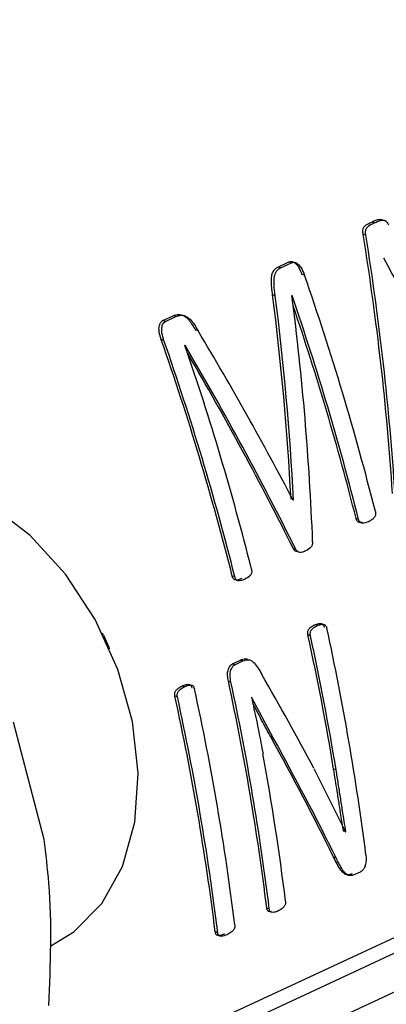
# Model space of a CAD drawing. Units: millimetres. Extents: x 4 to 416, y 4 to 293.
# Drawn here: x 296 to 296, y 193 to 195 of the extents above; entities that cross this region are included whole.
import ezdxf

# ---------------------------------------------------------------- set-up
doc = ezdxf.new("R2010")
doc.units = ezdxf.units.MM

msp = doc.modelspace()

# ---------------------------------------------------------------- linework, layer by layer
at = {"color": 7, "linetype": 'Continuous', "lineweight": 25}
for p, q in [((296.1629, 194.4096), (296.1584, 194.4111)), ((296.1827, 194.4126), (296.1737, 194.4155)), ((296.1486, 194.3891), (296.1442, 194.3905)), ((296.0025, 194.3362), (296.0207, 194.3446)), ((296.0252, 194.3432), (296.0207, 194.3446)), ((296.0069, 194.3347), (296.0025, 194.3362)), ((296.0069, 194.3347), (296.0252, 194.3432)), ((296.0466, 194.3225), (296.0422, 194.324)), ((295.9981, 194.2885), (295.9936, 194.29)), ((296.026, 194.2886), (296.0257, 194.2885)), ((295.8108, 194.247), (295.828, 194.255)), ((295.8152, 194.2456), (295.8108, 194.247)), ((295.8152, 194.2456), (295.8325, 194.2536)), ((295.8325, 194.2536), (295.828, 194.255)), ((295.8697, 194.2298), (295.8653, 194.2312)), ((295.8128, 194.2138), (295.8084, 194.2153)), ((295.848, 194.2059), (295.8477, 194.2057)), ((296.0285, 193.9484), (296.0273, 193.9487)), ((296.0277, 193.948), (296.0285, 193.9484)), ((296.1367, 193.9161), (296.1324, 193.9175)), ((296.0323, 193.8658), (296.0281, 193.8672)), ((295.9308, 193.8204), (295.9265, 193.8218)), ((297.4509, 193.7773), (295.617, 192.9245)), ((295.5834, 192.9354), (297.3753, 193.7687)), ((296.068, 193.7393), (296.0638, 193.7406)), ((295.6763, 192.8878), (297.496, 193.734)), ((295.712, 193.7235), (295.7104, 193.7268)), ((295.712, 193.7235), (295.7213, 193.7035)), ((296.0566, 193.7223), (296.0524, 193.7237)), ((295.7228, 193.7002), (295.7213, 193.7035)), ((295.9266, 193.6755), (295.94, 193.6818)), ((295.9308, 193.6742), (295.9266, 193.6755)), ((295.9308, 193.6742), (295.9442, 193.6804)), ((295.9442, 193.6804), (295.94, 193.6818)), ((295.9242, 193.6452), (295.92, 193.6466)), ((295.8472, 193.6375), (295.843, 193.6388)), ((295.8352, 193.6207), (295.831, 193.622)), ((295.9587, 193.6201), (295.9585, 193.62)), ((295.9946, 193.5527), (295.9587, 193.6201)), ((295.6133, 193.3835), (295.5622, 193.5784)), ((295.9946, 193.5527), (295.9905, 193.5541)), ((296.0622, 193.5017), (296.1151, 193.3961)), ((296.0992, 193.499), (296.0951, 193.5003)), ((296.111, 193.3974), (296.1113, 193.3975)), ((296.1154, 193.3962), (296.1113, 193.3975)), ((296.1151, 193.3961), (296.1154, 193.3962)), ((296.0992, 193.3526), (296.0951, 193.3539)), ((296.1395, 193.3291), (296.1303, 193.3249)), ((296.1172, 193.3246), (296.1192, 193.3239)), ((295.988, 193.2679), (295.9839, 193.2692)), ((295.9023, 193.2281), (295.8982, 193.2294))]:
    msp.add_line(p, q, dxfattribs=at)
at = {"color": 7, "linetype": 'Continuous', "lineweight": 25, "flags": 128}
msp.add_lwpolyline([(295.6244, 193.2063), (295.6626, 193.2293), (295.7093, 193.2766), (295.7436, 193.3384), (295.7641, 193.412), (295.7698, 193.4938), (295.7603, 193.5799), (295.7362, 193.6665), (295.6986, 193.7494), (295.6492, 193.8248), (295.5903, 193.8891), (295.5247, 193.9393), (295.4555, 193.9731), (295.3859, 193.9889), (295.3191, 193.9859), (295.2693, 193.9699)], dxfattribs=at)
at = {"color": 7, "linetype": 'Continuous', "lineweight": 25}
for centre, radius, start, end in [((291.6611, 192.7936), 4.6444, 14.1511, 19.2197), ((291.6377, 192.7819), 4.6397, 14.1494, 18.9498), ((291.6424, 192.7839), 4.6309, 14.1702, 18.7365), ((291.4299, 192.6863), 4.6377, 14.1724, 19.2498), ((291.4273, 192.6849), 4.6444, 14.1511, 19.2197), ((291.4595, 192.6991), 4.6397, 14.1494, 18.9498), ((291.7676, 192.788), 4.3858, 9.3475, 12.3183), ((291.7649, 192.7866), 4.3925, 9.3337, 12.2994), ((291.8469, 192.8099), 4.3367, 7.2554, 12.3165), ((291.6966, 192.7373), 4.3202, 7.0726, 12.1501), ((291.6945, 192.736), 4.3264, 7.062, 12.1316), ((291.632, 192.7086), 4.3316, 7.0641, 12.3344), ((291.6055, 192.6966), 4.3256, 7.0747, 12.353), ((291.6036, 192.6954), 4.3316, 7.0641, 12.3344), ((291.7683, 192.7556), 4.2791, 7.0467, 10.3703)]:
    msp.add_arc(centre, radius, start, end, dxfattribs=at)
for centre, major_axis, ratio, start_param, end_param in [((293.5343, 193.6795), (-0.0387, 3.5091), 0.760397, 4.783724, 4.908022), ((293.5343, 193.6795), (-0.0388, 3.5146), 0.760397, 4.783206, 4.907279), ((294.0761, 193.9315), (-2.1766, 2.6787), 0.573989, 4.351327, 4.418299), ((293.337, 193.5878), (0.2074, 3.5507), 0.756364, 4.858563, 4.955416), ((293.337, 193.5878), (0.2078, 3.5562), 0.756364, 4.858012, 4.954688), ((293.3711, 193.6037), (0.1612, 3.549), 0.757376, 4.824345, 4.940858), ((293.8113, 193.8084), (-2.259, 2.6408), 0.553179, 4.318222, 4.415156), ((293.775, 193.7915), (-2.2418, 2.6499), 0.557812, 4.296852, 4.413365), ((293.775, 193.7915), (-2.2384, 2.6458), 0.557812, 4.297363, 4.408936), ((293.7227, 193.7672), (-2.4801, 2.5268), 0.489318, 4.169797, 4.22567), ((293.6907, 193.7523), (-2.4759, 2.5231), 0.489434, 4.121838, 4.193769), ((293.6907, 193.7523), (-2.4797, 2.527), 0.489434, 4.121583, 4.193397)]:
    msp.add_ellipse(centre, major_axis=major_axis, ratio=ratio, start_param=start_param, end_param=end_param, dxfattribs=at)
for points, knots in [([(298.4493, 193.836), (298.449, 193.8938), (298.4484, 194.0269), (298.432, 194.2393), (298.403, 194.4712), (298.3607, 194.7041), (298.3062, 194.9368), (298.2393, 195.1683), (298.1605, 195.3975), (298.0702, 195.6233), (297.9688, 195.8447), (297.8567, 196.0607), (297.7345, 196.2703), (297.6026, 196.4725), (297.4618, 196.6663), (297.3127, 196.851), (297.1558, 197.0255), (296.992, 197.189), (296.822, 197.3409), (296.6464, 197.4803), (296.4662, 197.6066), (296.2821, 197.7191), (296.095, 197.8172), (295.9059, 197.9005), (295.7155, 197.9685), (295.525, 198.0204), (295.3478, 198.0557), (295.2353, 198.066), (295.1854, 198.0705)], [0, 0, 0, 0, 0.030005, 0.069136, 0.108265, 0.147391, 0.186512, 0.225628, 0.264741, 0.303852, 0.342964, 0.382077, 0.421194, 0.460317, 0.499447, 0.538587, 0.577737, 0.616899, 0.656071, 0.695251, 0.734437, 0.773619, 0.81279, 0.851936, 0.891043, 0.930093, 0.969067, 1, 1, 1, 1]), ([(296.1442, 194.3905), (296.1439, 194.3925), (296.1436, 194.3951), (296.1439, 194.3984), (296.1447, 194.4013), (296.1489, 194.4071), (296.1543, 194.4094), (296.1584, 194.4111)], [0, 0, 0, 0, 0.167657, 0.233995, 0.297194, 0.454956, 1, 1, 1, 1]), ([(296.1486, 194.3891), (296.1484, 194.391), (296.1481, 194.3937), (296.1484, 194.397), (296.1492, 194.3998), (296.1533, 194.4056), (296.1587, 194.4079), (296.1629, 194.4096)], [0, 0, 0, 0, 0.16805, 0.235913, 0.295534, 0.451029, 1, 1, 1, 1]), ([(296.1584, 194.4111), (296.1628, 194.4135), (296.168, 194.4163), (296.1737, 194.4154), (296.1745, 194.4153)], [0, 0, 0, 0, 0.860689, 1, 1, 1, 1]), ([(296.1629, 194.4096), (296.1667, 194.4116), (296.172, 194.4142), (296.1787, 194.4142), (296.1817, 194.4127), (296.1843, 194.4106), (296.1858, 194.4081), (296.1868, 194.4064)], [0, 0, 0, 0, 0.4931302, 0.6778207, 0.755009, 0.8322106, 1, 1, 1, 1]), ([(296.0207, 194.3446), (296.0216, 194.345), (296.0232, 194.3456), (296.0259, 194.3455), (296.0286, 194.3446), (296.0324, 194.3419), (296.0378, 194.3353), (296.0405, 194.3282), (296.0422, 194.324)], [0, 0, 0, 0, 0.103125, 0.199475, 0.29446, 0.393659, 0.642303, 1, 1, 1, 1]), ([(296.0252, 194.3432), (296.0261, 194.3435), (296.0278, 194.3441), (296.0305, 194.3441), (296.0332, 194.3431), (296.0369, 194.3404), (296.0422, 194.3339), (296.0449, 194.3268), (296.0466, 194.3225)], [0, 0, 0, 0, 0.104309, 0.201803, 0.298045, 0.398903, 0.632853, 1, 1, 1, 1]), ([(295.9936, 194.29), (295.9925, 194.2978), (295.991, 194.3091), (295.992, 194.3228), (295.9946, 194.3296), (295.9982, 194.3338), (296.001, 194.3353), (296.0025, 194.3362)], [0, 0, 0, 0, 0.427052, 0.615675, 0.761217, 0.87422, 1, 1, 1, 1]), ([(295.9981, 194.2885), (295.9972, 194.2947), (295.9958, 194.3053), (295.9959, 194.3178), (295.9978, 194.3251), (296, 194.3293), (296.0031, 194.3326), (296.0056, 194.334), (296.0069, 194.3347)], [0, 0, 0, 0, 0.335576, 0.579638, 0.683541, 0.781585, 0.88545, 1, 1, 1, 1]), ([(295.8084, 194.2153), (295.8067, 194.2206), (295.8045, 194.2273), (295.8045, 194.2356), (295.8054, 194.2399), (295.8072, 194.2445), (295.8096, 194.2462), (295.8108, 194.247)], [0, 0, 0, 0, 0.445251, 0.554898, 0.681189, 0.84078, 1, 1, 1, 1]), ([(295.828, 194.255), (295.831, 194.2561), (295.8354, 194.2577), (295.8415, 194.257), (295.8476, 194.2547), (295.8564, 194.2465), (295.8619, 194.2369), (295.8653, 194.2312)], [0, 0, 0, 0, 0.228228, 0.328699, 0.424574, 0.65369, 1, 1, 1, 1]), ([(295.8325, 194.2536), (295.8346, 194.2544), (295.8385, 194.2559), (295.845, 194.2561), (295.851, 194.2537), (295.8603, 194.2459), (295.8656, 194.2369), (295.8697, 194.2298)], [0, 0, 0, 0, 0.159392, 0.298881, 0.458061, 0.576087, 1, 1, 1, 1]), ([(295.8128, 194.2138), (295.8115, 194.2179), (295.8095, 194.2242), (295.8087, 194.2335), (295.8101, 194.2394), (295.8124, 194.2437), (295.8143, 194.245), (295.8152, 194.2456)], [0, 0, 0, 0, 0.345065, 0.53107, 0.74591, 0.87641, 1, 1, 1, 1]), ([(296.1646, 193.9291), (296.1647, 193.9283), (296.165, 193.9266), (296.1649, 193.9241), (296.1642, 193.9218), (296.1624, 193.9186), (296.1587, 193.9151), (296.1552, 193.9133), (296.1532, 193.9123)], [0, 0, 0, 0, 0.094916, 0.184745, 0.278231, 0.382981, 0.646104, 1, 1, 1, 1]), ([(296.1418, 193.9113), (296.14, 193.9111), (296.1378, 193.9108), (296.1352, 193.9122), (296.134, 193.9135), (296.133, 193.9153), (296.1326, 193.9167), (296.1324, 193.9175)], [0, 0, 0, 0, 0.470172, 0.596509, 0.72039, 0.852001, 1, 1, 1, 1]), ([(296.1532, 193.9123), (296.1498, 193.911), (296.1458, 193.9093), (296.1411, 193.91), (296.1395, 193.9107), (296.1384, 193.912), (296.1374, 193.9136), (296.137, 193.9152), (296.1367, 193.9161)], [0, 0, 0, 0, 0.560747, 0.673552, 0.763012, 0.820768, 0.885601, 1, 1, 1, 1]), ([(296.0602, 193.8788), (296.0602, 193.878), (296.0602, 193.8764), (296.0595, 193.8733), (296.0561, 193.8675), (296.0517, 193.8653), (296.0485, 193.8636)], [0, 0, 0, 0, 0.094054, 0.188757, 0.399624, 1, 1, 1, 1]), ([(296.0368, 193.8625), (296.0359, 193.8625), (296.0341, 193.8623), (296.0315, 193.8631), (296.0294, 193.8646), (296.0285, 193.8664), (296.0281, 193.8672)], [0, 0, 0, 0, 0.301356, 0.559058, 0.784073, 1, 1, 1, 1]), ([(296.0485, 193.8636), (296.0461, 193.8626), (296.0423, 193.861), (296.0373, 193.8609), (296.0345, 193.8625), (296.0331, 193.8643), (296.0326, 193.8653), (296.0323, 193.8658)], [0, 0, 0, 0, 0.430488, 0.693597, 0.853621, 0.926736, 1, 1, 1, 1]), ([(295.9425, 193.8177), (295.9404, 193.8168), (295.9366, 193.8153), (295.9323, 193.815), (295.9299, 193.8158), (295.9287, 193.8167), (295.9274, 193.8187), (295.9268, 193.8207), (295.9265, 193.8218)], [0, 0, 0, 0, 0.370719, 0.653168, 0.703159, 0.767987, 0.871395, 1, 1, 1, 1]), ([(295.9468, 193.8163), (295.9446, 193.8155), (295.941, 193.814), (295.9366, 193.8137), (295.934, 193.8145), (295.9326, 193.8157), (295.9315, 193.8178), (295.931, 193.8195), (295.9308, 193.8204)], [0, 0, 0, 0, 0.370935, 0.63134, 0.723283, 0.800279, 0.890105, 1, 1, 1, 1]), ([(295.9584, 193.8332), (295.9586, 193.8321), (295.959, 193.8304), (295.9589, 193.8281), (295.9585, 193.8263), (295.9575, 193.8244), (295.9539, 193.82), (295.95, 193.818), (295.9468, 193.8163)], [0, 0, 0, 0, 0.130412, 0.187889, 0.243266, 0.335341, 0.453922, 1, 1, 1, 1]), ([(296.0524, 193.7237), (296.0522, 193.7246), (296.0519, 193.7263), (296.0521, 193.7289), (296.0528, 193.7313), (296.0545, 193.7345), (296.0583, 193.7378), (296.0617, 193.7396), (296.0638, 193.7406)], [0, 0, 0, 0, 0.102273, 0.195915, 0.289196, 0.390618, 0.647222, 1, 1, 1, 1]), ([(296.0566, 193.7223), (296.0564, 193.723), (296.0562, 193.7244), (296.0562, 193.7266), (296.0565, 193.7286), (296.0577, 193.7317), (296.0614, 193.7359), (296.0654, 193.7379), (296.068, 193.7393)], [0, 0, 0, 0, 0.084652, 0.162265, 0.237107, 0.313952, 0.548772, 1, 1, 1, 1]), ([(296.0638, 193.7406), (296.0659, 193.7415), (296.0695, 193.743), (296.074, 193.7432), (296.0766, 193.7417), (296.078, 193.7401), (296.079, 193.7382), (296.0793, 193.7369), (296.0795, 193.7363)], [0, 0, 0, 0, 0.372336, 0.631125, 0.739355, 0.843709, 0.920856, 1, 1, 1, 1]), ([(296.068, 193.7393), (296.0698, 193.74), (296.0727, 193.7412), (296.0764, 193.7418), (296.0788, 193.7415), (296.0807, 193.7404), (296.0821, 193.739), (296.0831, 193.7371), (296.0835, 193.7356), (296.0837, 193.7349)], [0, 0, 0, 0, 0.327687, 0.497825, 0.630378, 0.729312, 0.824419, 0.911323, 1, 1, 1, 1]), ([(295.92, 193.6466), (295.9195, 193.6495), (295.9185, 193.6548), (295.9186, 193.6619), (295.9199, 193.6669), (295.9215, 193.6706), (295.9238, 193.6738), (295.9256, 193.675), (295.9266, 193.6755)], [0, 0, 0, 0, 0.266391, 0.480576, 0.600999, 0.735723, 0.869392, 1, 1, 1, 1]), ([(295.9242, 193.6452), (295.9236, 193.6488), (295.9227, 193.6537), (295.9229, 193.6602), (295.9239, 193.6654), (295.9259, 193.6696), (295.9285, 193.6728), (295.93, 193.6737), (295.9308, 193.6742)], [0, 0, 0, 0, 0.317127, 0.447339, 0.564936, 0.783574, 0.892109, 1, 1, 1, 1]), ([(295.94, 193.6818), (295.9428, 193.683), (295.9466, 193.6847), (295.9505, 193.6836), (295.9516, 193.6833)], [0, 0, 0, 0, 0.71799, 1, 1, 1, 1]), ([(295.9442, 193.6804), (295.9474, 193.6817), (295.9519, 193.6834), (295.9583, 193.6814), (295.9665, 193.6742), (295.9716, 193.665), (295.9756, 193.6579)], [0, 0, 0, 0, 0.254981, 0.364312, 0.511737, 1, 1, 1, 1]), ([(295.843, 193.6388), (295.8452, 193.6397), (295.8492, 193.6414), (295.8539, 193.6418), (295.8565, 193.6407), (295.8578, 193.6394), (295.8588, 193.6375), (295.8592, 193.636), (295.8594, 193.6352)], [0, 0, 0, 0, 0.382124, 0.662305, 0.745497, 0.824733, 0.907355, 1, 1, 1, 1]), ([(295.8472, 193.6375), (295.8505, 193.6388), (295.8545, 193.6405), (295.8591, 193.64), (295.8607, 193.6394), (295.8618, 193.6383), (295.8629, 193.6366), (295.8633, 193.6349), (295.8636, 193.6339)], [0, 0, 0, 0, 0.559924, 0.662975, 0.744703, 0.807974, 0.876558, 1, 1, 1, 1]), ([(295.831, 193.622), (295.8309, 193.6229), (295.8306, 193.6245), (295.8308, 193.627), (295.8315, 193.6293), (295.8336, 193.6327), (295.8376, 193.636), (295.8412, 193.6379), (295.843, 193.6388)], [0, 0, 0, 0, 0.095544, 0.183428, 0.272328, 0.370614, 0.692245, 1, 1, 1, 1]), ([(295.8352, 193.6207), (295.8351, 193.6214), (295.8348, 193.6228), (295.8349, 193.625), (295.8354, 193.6271), (295.8369, 193.6303), (295.841, 193.6342), (295.8449, 193.6363), (295.8472, 193.6375)], [0, 0, 0, 0, 0.084139, 0.161473, 0.23767, 0.318549, 0.60221, 1, 1, 1, 1]), ([(295.9585, 193.62), (295.9612, 193.6072), (295.9653, 193.5881), (295.9705, 193.5629), (295.9742, 193.5443), (295.9764, 193.532), (295.9776, 193.5258)], [0, 0, 0, 0, 0.408317, 0.60927, 0.804633, 1, 1, 1, 1]), ([(295.9905, 193.5541), (295.9866, 193.5611), (295.9803, 193.5727), (295.9713, 193.5896), (295.9652, 193.6011), (295.9615, 193.608), (295.9606, 193.6098)], [0, 0, 0, 0, 0.384107, 0.632987, 0.909528, 1, 1, 1, 1]), ([(296.1113, 193.3975), (296.1099, 193.4062), (296.1076, 193.4206), (296.1042, 193.4428), (296.1003, 193.4683), (296.0971, 193.4882), (296.0951, 193.5003)], [0, 0, 0, 0, 0.25654, 0.422659, 0.647183, 1, 1, 1, 1]), ([(296.1154, 193.3962), (296.1136, 193.4077), (296.1105, 193.4268), (296.1065, 193.4536), (296.1029, 193.4763), (296.1005, 193.4914), (296.0992, 193.499)], [0, 0, 0, 0, 0.339249, 0.559396, 0.77968, 1, 1, 1, 1]), ([(295.6214, 193.107), (295.6241, 193.1749), (295.6279, 193.2672), (295.6163, 193.3592), (295.6133, 193.3835)], [0, 0, 0, 0, 0.7354387, 1, 1, 1, 1]), ([(296.1262, 193.3262), (296.1247, 193.3256), (296.1218, 193.3244), (296.1171, 193.3241), (296.112, 193.3265), (296.1039, 193.3358), (296.0988, 193.3462), (296.0951, 193.3539)], [0, 0, 0, 0, 0.115727, 0.215842, 0.340053, 0.513771, 1, 1, 1, 1]), ([(296.1303, 193.3249), (296.1284, 193.3241), (296.1251, 193.3228), (296.1204, 193.3232), (296.1152, 193.3258), (296.1077, 193.3354), (296.1026, 193.3457), (296.0992, 193.3526)], [0, 0, 0, 0, 0.144883, 0.242977, 0.340392, 0.560635, 1, 1, 1, 1]), ([(296.1488, 193.3575), (296.149, 193.3552), (296.1494, 193.3509), (296.1488, 193.3438), (296.1473, 193.3383), (296.1453, 193.3344), (296.143, 193.3313), (296.1409, 193.33), (296.1395, 193.3291)], [0, 0, 0, 0, 0.2094291, 0.3969711, 0.6128023, 0.7091968, 0.8034064, 1, 1, 1, 1]), ([(296.0152, 193.2805), (296.0152, 193.2797), (296.0153, 193.2782), (296.0149, 193.2757), (296.014, 193.2735), (296.012, 193.2704), (296.0081, 193.2671), (296.0047, 193.2653), (296.0027, 193.2643)], [0, 0, 0, 0, 0.093411, 0.182177, 0.275056, 0.379805, 0.644035, 1, 1, 1, 1]), ([(295.9919, 193.2633), (295.9903, 193.2631), (295.9883, 193.2628), (295.9861, 193.264), (295.9851, 193.2653), (295.9843, 193.2671), (295.9841, 193.2685), (295.9839, 193.2692)], [0, 0, 0, 0, 0.458587, 0.580174, 0.708114, 0.851145, 1, 1, 1, 1]), ([(296.0027, 193.2643), (296.0006, 193.2634), (295.9969, 193.2619), (295.9926, 193.2615), (295.9901, 193.2627), (295.989, 193.2643), (295.9883, 193.266), (295.9881, 193.2673), (295.988, 193.2679)], [0, 0, 0, 0, 0.373086, 0.647709, 0.756614, 0.843217, 0.922837, 1, 1, 1, 1]), ([(295.9307, 193.2413), (295.9308, 193.2405), (295.9309, 193.2391), (295.9307, 193.237), (295.9302, 193.2351), (295.9285, 193.2319), (295.9242, 193.2281), (295.9201, 193.226), (295.9177, 193.2248)], [0, 0, 0, 0, 0.083601, 0.158268, 0.228908, 0.301237, 0.586427, 1, 1, 1, 1]), ([(295.9136, 193.2261), (295.9112, 193.2251), (295.9071, 193.2234), (295.9024, 193.223), (295.9001, 193.2244), (295.8992, 193.2256), (295.8986, 193.2273), (295.8983, 193.2287), (295.8982, 193.2294)], [0, 0, 0, 0, 0.413664, 0.698837, 0.771164, 0.841767, 0.916434, 1, 1, 1, 1]), ([(295.9177, 193.2248), (295.9147, 193.2236), (295.9104, 193.2219), (295.9057, 193.222), (295.904, 193.2233), (295.9029, 193.2251), (295.9025, 193.2268), (295.9023, 193.2281)], [0, 0, 0, 0, 0.521831, 0.721316, 0.78951, 0.858007, 1, 1, 1, 1])]:
    msp.add_open_spline(points, degree=3, knots=knots, dxfattribs=at)

doc.saveas('drawing.dxf')
